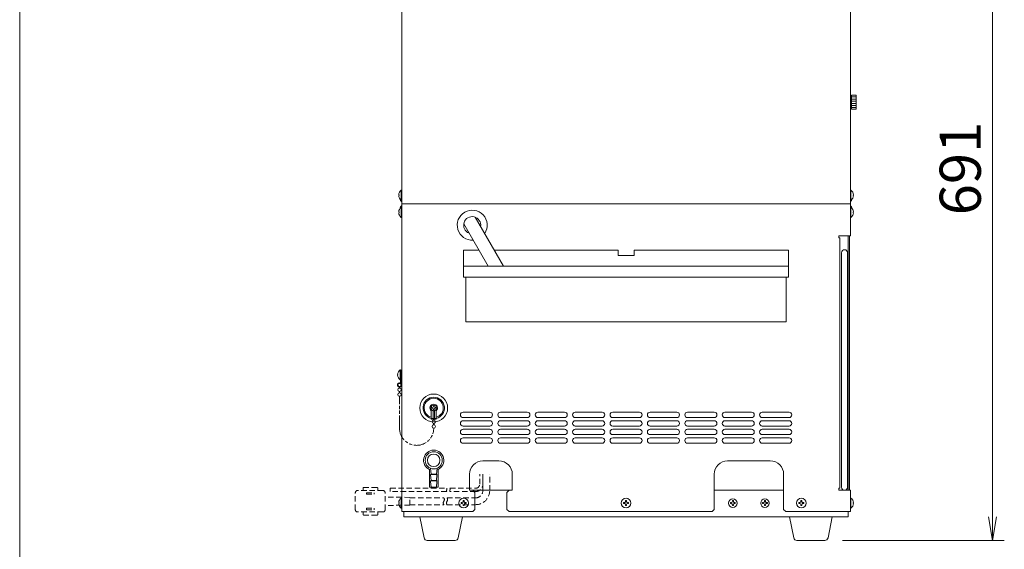
# Model space of a CAD drawing. Units: millimetres. Extents: x 824 to 12225, y -727 to 11817.
# Drawn here: x 824 to 1746, y 9537 to 10033 of the extents above; entities that cross this region are included whole.
import ezdxf

# ---------------------------------------------------------------- set-up
doc = ezdxf.new("R2010")
doc.units = ezdxf.units.MM
doc.linetypes.add('AM_ISO09W050', pattern=[22.5, 12, -1.5, 3, -1.5, 3, -1.5])
doc.linetypes.add('DASHED2', pattern=[9.525, 6.35, -3.175])
doc.layers.get('0').update_dxf_attribs({"lineweight": 18})
for name, color, linetype, lineweight in [('ACｺｰﾄﾞ', 252, 'DASHED2', 18), ('AM_5', 51, 'Continuous', 18), ('仮想線', 44, 'AM_ISO09W050', 13), ('図面枠', 111, 'Continuous', 15), ('弱線', 133, 'Continuous', 13)]:
    doc.layers.add(name, color=color, linetype=linetype, lineweight=lineweight)
doc.styles.get("Standard").update_dxf_attribs({"font": 'simplex.shx', "bigfont": 'bigfont.shx'})

# ---------------------------------------------------------------- blocks, each defined once
blk = doc.blocks.new('A$C1A575DA8')
at = {"color": 0, "linetype": 'ByBlock', "lineweight": -2}
for p, q in [((50.03, -165.545), (50.364, -167.545)), ((50.697, -165.545), (50.364, -167.545)), ((50.364, -167.545), (50.364, -165.545))]:
    blk.add_line(p, q, dxfattribs=at)
at = {"layer": 'AM_5', "color": 4, "lineweight": 9}
for p, q in [((50.364, -106.727), (50.364, -165.545)), ((37.594, -167.545), (51.364, -167.545))]:
    blk.add_line(p, q, dxfattribs=at)
at = {"layer": '図面枠'}
blk.add_line((-32.409, -246.176), (-32.409, 38.91), dxfattribs=at)
at = {"layer": 'AM_5'}
blk.add_text('691', height=3.5, rotation=90, dxfattribs=at).set_placement((49.364, -139.886))

msp = doc.modelspace()

# ---------------------------------------------------------------- hatches: boundary and pattern name
at = {"layer": '弱線'}
h = msp.add_hatch(dxfattribs=at)
h.set_pattern_fill('_U', color=256, scale=2, style=0, pattern_type=0)
h.set_pattern_definition([(0, (-8565.2152, 3360.5664), (0, 2), [])])
h.paths.add_polyline_path([(1602.63, 9962.11), (1602.63, 9949.11), (1606.93, 9949.11), (1606.93, 9962.11)])

# ---------------------------------------------------------------- linework, layer by layer
for p, q in [((1181.63, 10225.61), (1181.63, 9860.61)), ((1601.63, 10225.61), (1601.63, 9860.61)), ((1181.63, 9860.61), (1601.63, 9860.61)), ((1601.63, 9860.61), (1601.63, 9830.61)), ((1599.63, 9830.61), (1599.63, 9592.61)), ((1600.63, 9830.61), (1600.63, 9592.61)), ((1179.33, 9689.13), (1179.33, 9688.18)), ((1179.33, 9685.03), (1179.33, 9683.68)), ((1179.93, 9689.13), (1179.93, 9688.18)), ((1179.93, 9685.03), (1179.93, 9683.68)), ((1248.13, 9592.61), (1282.13, 9592.61)), ((1183.63, 9567.61), (1183.63, 9572.61)), ((1599.63, 9567.61), (1183.63, 9567.61)), ((1599.63, 9572.61), (1599.63, 9567.61))]:
    msp.add_line(p, q)
at = {"extrusion": (0, 1, 0)}
msp.add_line((1543.63, 9802.11), (1239.63, 9802.11), dxfattribs=at)
at = {"ltscale": 0.03}
for p, q in [((1209.13, 9607.68), (1214.13, 9607.68)), ((1209.13, 9601.68), (1214.13, 9601.68))]:
    msp.add_line(p, q, dxfattribs=at)
msp.add_lwpolyline([(1602.63, 9949.11), (1606.93, 9949.11), (1606.93, 9962.11), (1602.63, 9962.11)], close=True)
for points in [[(1602.63, 9960.61), (1601.63, 9960.61), (1601.63, 9950.61), (1602.63, 9950.61)], [(1606.93, 9961.36), (1607.13, 9961.36), (1607.13, 9949.86), (1606.93, 9949.86)], [(1239.72, 9841.81), (1262.64, 9802.11)], [(1277.08, 9802.11), (1250.55, 9848.06)], [(1268.42, 9817.11), (1384.13, 9817.11), (1384.13, 9812.11), (1399.13, 9812.11), (1399.13, 9817.11), (1543.63, 9817.11), (1543.63, 9792.11), (1239.63, 9792.11), (1239.63, 9817.11), (1253.98, 9817.11)], [(1241.63, 9792.11), (1241.63, 9750.11), (1541.63, 9750.11), (1541.63, 9792.11)], [(1474.13, 9592.61), (1539.13, 9592.61)]]:
    msp.add_lwpolyline(points)
for points in [[(1178.85, 9868.21), (1179.13, 9868.21), (1179.13, 9869.01), (1178.85, 9869.01, -0.205718), (1181.13, 9873.31), (1181.63, 9873.31), (1181.63, 9863.91), (1181.13, 9863.91, -0.205718)], [(1604.41, 9868.21), (1604.13, 9868.21), (1604.13, 9869.01), (1604.41, 9869.01, 0.205718), (1602.13, 9873.31), (1601.63, 9873.31), (1601.63, 9863.91), (1602.13, 9863.91, 0.205718)], [(1178.85, 9852.21), (1179.13, 9852.21), (1179.13, 9853.01), (1178.85, 9853.01, -0.205718), (1181.13, 9857.31), (1181.63, 9857.31), (1181.63, 9847.91), (1181.13, 9847.91, -0.205718)], [(1604.41, 9852.21), (1604.13, 9852.21), (1604.13, 9853.01), (1604.41, 9853.01, 0.205718), (1602.13, 9857.31), (1601.63, 9857.31), (1601.63, 9847.91), (1602.13, 9847.91, 0.205718)], [(1596.13, 9592.61), (1596.13, 9592.61, 0.414214), (1598.88, 9595.36), (1598.88, 9814.86, 0.414214), (1596.13, 9817.61), (1596.13, 9817.61, 0.414214), (1593.38, 9814.86), (1593.38, 9595.36, 0.414214)], [(1180.63, 9704.11), (1180.63, 9694.11, -0.345686), (1179.63, 9693.11, 2.414214), (1181.63, 9691.11), (1181.63, 9704.11), (1181.13, 9704.11)], [(1177.85, 9700.21), (1178.13, 9700.21), (1178.13, 9701.01), (1177.85, 9701.01, -0.205718), (1180.13, 9705.31), (1180.63, 9705.31), (1180.63, 9695.91), (1180.13, 9695.91, -0.205718)], [(1178.85, 9580.21), (1179.13, 9580.21), (1179.13, 9581.01), (1178.85, 9581.01, -0.205718), (1181.13, 9585.31), (1181.63, 9585.31), (1181.63, 9575.91), (1181.13, 9575.91, -0.205718)], [(1604.41, 9580.21), (1604.13, 9580.21), (1604.13, 9581.01), (1604.41, 9581.01, 0.205718), (1602.13, 9585.31), (1601.63, 9585.31), (1601.63, 9575.91), (1602.13, 9575.91, 0.205718)], [(1205.6, 9545.61, -0.373238), (1202.63, 9548.18), (1198.63, 9567.61), (1238.63, 9567.61), (1234.64, 9548.18, -0.373238), (1231.67, 9545.61)], [(1551.6, 9545.61, -0.373238), (1548.63, 9548.18), (1544.63, 9567.61), (1584.63, 9567.61), (1580.64, 9548.18, -0.373238), (1577.67, 9545.61)]]:
    msp.add_lwpolyline(points, format="xyb", close=True)
for points in [[(1181.63, 9862.35, -0.12635), (1180.07, 9865, -0.12635)], [(1181.63, 9860.61), (1181.63, 9572.61), (1248.13, 9572.61), (1250.13, 9574.61), (1250.13, 9590.61), (1248.13, 9592.61), (1245.13, 9592.61), (1245.13, 9607.61, -0.414214), (1257.63, 9620.11), (1272.63, 9620.11, -0.414214), (1285.13, 9607.61), (1285.13, 9592.61), (1282.13, 9592.61), (1280.13, 9590.61), (1280.13, 9574.61), (1282.13, 9572.61), (1282.13, 9572.61), (1472.13, 9572.61), (1474.13, 9574.61), (1474.13, 9607.61, -0.414214), (1486.63, 9620.11), (1526.63, 9620.11, -0.414214), (1539.13, 9607.61), (1539.13, 9574.61), (1541.13, 9572.61), (1601.63, 9572.61), (1601.63, 9592.61), (1590.63, 9592.61), (1590.63, 9594.61), (1591.63, 9594.61), (1591.63, 9828.61), (1590.63, 9828.61), (1590.63, 9830.61), (1601.63, 9830.61)], [(1601.63, 9862.35, 0.12635), (1603.19, 9865, 0.12635)], [(1180.07, 9856.21, -0.12635), (1181.63, 9858.86)], [(1603.19, 9856.21, 0.12635), (1601.63, 9858.86)], [(1181.13, 9694.05, -0.357066), (1179.63, 9692.61, 2.414214), (1181.13, 9691.11), (1181.13, 9704.11)], [(1214.15, 9595.61), (1215.63, 9595.61), (1215.63, 9611.99, 4.529211), (1207.63, 9611.99), (1207.63, 9595.61), (1209.11, 9595.61)]]:
    msp.add_lwpolyline(points, format="xyb")
msp.add_lwpolyline([(1208.54, 9613.23), (1209.13, 9607.68), (1208.63, 9607.38), (1208.63, 9606.88), (1209.13, 9601.68), (1208.63, 9601.38), (1208.63, 9600.88), (1209.13, 9595.38), (1214.13, 9595.38), (1214.63, 9600.88), (1214.63, 9601.38), (1214.13, 9601.68), (1214.63, 9606.88), (1214.63, 9607.38), (1214.13, 9607.68), (1214.72, 9613.23)], dxfattribs=at)
for centre, radius in [((1179.63, 9686.61), 1.6), ((1179.63, 9682.11), 1.6), ((1211.63, 9669.61), 13), ((1211.63, 9620.61), 8), ((1211.63, 9620.61), 5.85), ((1239.63, 9580.61), 4.5), ((1391.63, 9580.61), 4.5), ((1491.63, 9580.61), 4), ((1521.63, 9580.61), 4), ((1555.63, 9580.61), 4.5)]:
    msp.add_circle(centre, radius)
for centre, radius, start, end in [((1247.63, 9840.61), 14, 326.51477, 273.48523), ((1247.63, 9840.61), 8, 351.37517, 248.62483), ((1211.63, 9669.61), 10, 283.00288, 256.99712)]:
    msp.add_arc(centre, radius, start, end)
at = {"ltscale": 0.5}
msp.add_arc((1179.63, 9691.11), 1.6, 20.36413, 77.7699, dxfattribs=at)
at = {"layer": 'ACｺｰﾄﾞ', "ltscale": 0.8, "extrusion": (-1, 1e-16, 0)}
for p, q in [((1145.44, 9594.31), (1145.44, 9592.31)), ((1158.4, 9595.31), (1146.44, 9595.31)), ((1159.4, 9594.31), (1159.4, 9592.31)), ((1138.26, 9574.31), (1138.26, 9590.31)), ((1164.16, 9592.31), (1140.26, 9592.31)), ((1148.57, 9590.31), (1155.76, 9590.31)), ((1148.57, 9588.81), (1148.57, 9590.31)), ((1148.57, 9588.81), (1155.76, 9588.81)), ((1155.76, 9588.81), (1155.76, 9590.31)), ((1166.16, 9574.31), (1166.16, 9590.31)), ((1148.57, 9575.81), (1155.76, 9575.81)), ((1148.57, 9575.81), (1148.57, 9574.31)), ((1155.76, 9575.81), (1155.76, 9574.31)), ((1164.16, 9572.31), (1140.26, 9572.31)), ((1145.44, 9570.31), (1145.44, 9572.31)), ((1158.4, 9569.31), (1146.44, 9569.31)), ((1148.57, 9574.31), (1155.76, 9574.31)), ((1159.4, 9570.31), (1159.4, 9572.31))]:
    msp.add_line(p, q, dxfattribs=at)
at = {"layer": 'ACｺｰﾄﾞ', "ltscale": 0.8}
for p, q in [((1189.33, 9585.9), (1166.16, 9586.26)), ((1189.33, 9578.71), (1189.33, 9585.9)), ((1189.33, 9578.71), (1166.16, 9578.35))]:
    msp.add_line(p, q, dxfattribs=at)
for points in [[(1224.08, 9579.11), (1250.83, 9579.11, 0.414214), (1264.03, 9592.31), (1264.03, 9607.61)], [(1224.08, 9585.51), (1250.83, 9585.51, 0.414214), (1257.63, 9592.31), (1257.63, 9607.61)], [(1257.63, 9607.61), (1257.63, 9598.23, -0.414214), (1250.83, 9591.43), (1226.8, 9591.43)], [(1226.8, 9594.43), (1250.83, 9594.43, 0.414214), (1254.63, 9598.23), (1254.63, 9607.61)]]:
    msp.add_lwpolyline(points, format="xyb", dxfattribs=at)
for points in [[(1223.8, 9591.43), (1170.97, 9591.43), (1170.97, 9594.43), (1223.8, 9594.43)], [(1189.33, 9585.51), (1221.08, 9585.51)], [(1189.33, 9579.11), (1221.08, 9579.11)]]:
    msp.add_lwpolyline(points, dxfattribs=at)
for centre, radius, start, end in [((1146.44, 9594.31), 1, 90, 180), ((1158.4, 9594.31), 1, 0, 90), ((1224.81, 9592.18), 1.26, 143.35313, 216.64687), ((1222.79, 9593.68), 1.26, 323.35313, 36.64687), ((1227.81, 9592.18), 1.26, 143.35313, 216.64687), ((1225.79, 9593.68), 1.26, 323.35313, 36.64687), ((1140.26, 9590.31), 2, 90, 180), ((1164.16, 9590.31), 2, 0, 90), ((1218.92, 9583.91), 2.69, 323.51965, 36.48035), ((1221.92, 9583.91), 2.69, 323.51965, 36.48035), ((1223.25, 9580.71), 2.69, 143.51965, 216.48035), ((1226.25, 9580.71), 2.69, 143.51965, 216.48035), ((1140.26, 9574.31), 2, 180, 270), ((1146.44, 9570.31), 1, 180, 270), ((1158.4, 9570.31), 1, 270, 0), ((1164.16, 9574.31), 2, 270, 0)]:
    msp.add_arc(centre, radius, start, end, dxfattribs=at)
at = {"layer": '仮想線'}
msp.add_lwpolyline([(1211.63, 9650.61, -1), (1179.63, 9650.61), (1179.63, 9680.51)], format="xyb", dxfattribs=at)
at = {"layer": '弱線'}
for p, q in [((1209.38, 9659.11), (1209.38, 9666.92)), ((1209.88, 9669.26), (1209.88, 9669.96)), ((1209.88, 9669.96), (1210.28, 9669.96)), ((1210.28, 9669.26), (1209.88, 9669.26)), ((1211.03, 9659.11), (1211.03, 9667.08)), ((1211.28, 9670.96), (1211.28, 9671.36)), ((1211.28, 9671.36), (1211.98, 9671.36)), ((1211.28, 9667.86), (1211.28, 9668.26)), ((1211.98, 9667.86), (1211.28, 9667.86)), ((1211.98, 9671.36), (1211.98, 9670.96)), ((1211.98, 9668.26), (1211.98, 9667.86)), ((1212.23, 9659.11), (1212.23, 9667.08)), ((1212.98, 9669.96), (1213.38, 9669.96)), ((1213.38, 9669.26), (1212.98, 9669.26)), ((1213.38, 9669.96), (1213.38, 9669.26)), ((1213.88, 9659.11), (1213.88, 9666.92)), ((1209.38, 9659.61), (1213.88, 9659.61)), ((1209.38, 9659.11), (1213.88, 9659.11)), ((1211.33, 9658.28), (1211.33, 9659.11)), ((1211.93, 9658.28), (1211.93, 9659.11)), ((1264.13, 9665.61), (1239.13, 9665.61)), ((1264.13, 9660.61), (1239.13, 9660.61)), ((1264.13, 9657.61), (1239.13, 9657.61)), ((1299.13, 9665.61), (1274.13, 9665.61)), ((1299.13, 9660.61), (1274.13, 9660.61)), ((1299.13, 9657.61), (1274.13, 9657.61)), ((1334.13, 9665.61), (1309.13, 9665.61)), ((1334.13, 9660.61), (1309.13, 9660.61)), ((1334.13, 9657.61), (1309.13, 9657.61)), ((1369.13, 9665.61), (1344.13, 9665.61)), ((1369.13, 9660.61), (1344.13, 9660.61)), ((1369.13, 9657.61), (1344.13, 9657.61)), ((1404.13, 9665.61), (1379.13, 9665.61)), ((1404.13, 9660.61), (1379.13, 9660.61)), ((1404.13, 9657.61), (1379.13, 9657.61)), ((1439.13, 9665.61), (1414.13, 9665.61)), ((1439.13, 9660.61), (1414.13, 9660.61)), ((1439.13, 9657.61), (1414.13, 9657.61)), ((1474.13, 9665.61), (1449.13, 9665.61)), ((1474.13, 9660.61), (1449.13, 9660.61)), ((1474.13, 9657.61), (1449.13, 9657.61)), ((1509.13, 9665.61), (1484.13, 9665.61)), ((1509.13, 9660.61), (1484.13, 9660.61)), ((1509.13, 9657.61), (1484.13, 9657.61)), ((1544.13, 9665.61), (1519.13, 9665.61)), ((1544.13, 9660.61), (1519.13, 9660.61)), ((1544.13, 9657.61), (1519.13, 9657.61)), ((1211.33, 9653.78), (1211.33, 9655.13)), ((1211.93, 9653.78), (1211.93, 9655.13)), ((1264.13, 9652.61), (1239.13, 9652.61)), ((1264.13, 9649.61), (1239.13, 9649.61)), ((1299.13, 9652.61), (1274.13, 9652.61)), ((1299.13, 9649.61), (1274.13, 9649.61)), ((1334.13, 9652.61), (1309.13, 9652.61)), ((1334.13, 9649.61), (1309.13, 9649.61)), ((1369.13, 9652.61), (1344.13, 9652.61)), ((1369.13, 9649.61), (1344.13, 9649.61)), ((1404.13, 9652.61), (1379.13, 9652.61)), ((1404.13, 9649.61), (1379.13, 9649.61)), ((1439.13, 9652.61), (1414.13, 9652.61)), ((1439.13, 9649.61), (1414.13, 9649.61)), ((1474.13, 9652.61), (1449.13, 9652.61)), ((1474.13, 9649.61), (1449.13, 9649.61)), ((1509.13, 9652.61), (1484.13, 9652.61)), ((1509.13, 9649.61), (1484.13, 9649.61)), ((1544.13, 9652.61), (1519.13, 9652.61)), ((1544.13, 9649.61), (1519.13, 9649.61)), ((1264.13, 9644.61), (1239.13, 9644.61)), ((1264.13, 9641.61), (1239.13, 9641.61)), ((1299.13, 9644.61), (1274.13, 9644.61)), ((1299.13, 9641.61), (1274.13, 9641.61)), ((1334.13, 9644.61), (1309.13, 9644.61)), ((1334.13, 9641.61), (1309.13, 9641.61)), ((1369.13, 9644.61), (1344.13, 9644.61)), ((1369.13, 9641.61), (1344.13, 9641.61)), ((1404.13, 9644.61), (1379.13, 9644.61)), ((1404.13, 9641.61), (1379.13, 9641.61)), ((1439.13, 9644.61), (1414.13, 9644.61)), ((1439.13, 9641.61), (1414.13, 9641.61)), ((1474.13, 9644.61), (1449.13, 9644.61)), ((1474.13, 9641.61), (1449.13, 9641.61)), ((1509.13, 9644.61), (1484.13, 9644.61)), ((1509.13, 9641.61), (1484.13, 9641.61)), ((1544.13, 9644.61), (1519.13, 9644.61)), ((1544.13, 9641.61), (1519.13, 9641.61)), ((1264.13, 9636.61), (1239.13, 9636.61)), ((1299.13, 9636.61), (1274.13, 9636.61)), ((1334.13, 9636.61), (1309.13, 9636.61)), ((1369.13, 9636.61), (1344.13, 9636.61)), ((1404.13, 9636.61), (1379.13, 9636.61)), ((1439.13, 9636.61), (1414.13, 9636.61)), ((1474.13, 9636.61), (1449.13, 9636.61)), ((1509.13, 9636.61), (1484.13, 9636.61)), ((1544.13, 9636.61), (1519.13, 9636.61))]:
    msp.add_line(p, q, dxfattribs=at)
at = {"layer": '弱線', "ltscale": 0.03}
for p, q in [((1208.63, 9607.38), (1214.63, 9607.38)), ((1214.63, 9601.38), (1208.63, 9601.38))]:
    msp.add_line(p, q, dxfattribs=at)
at = {"layer": '弱線'}
for points in [[(1181.13, 9873.31), (1181.13, 9863.91)], [(1602.13, 9873.31), (1602.13, 9863.91)], [(1181.13, 9857.31), (1181.13, 9847.91)], [(1602.13, 9857.31), (1602.13, 9847.91)], [(1180.13, 9705.31), (1180.13, 9695.91)], [(1181.13, 9705.31), (1181.13, 9695.91)], [(1181.13, 9585.31), (1181.13, 9575.91)], [(1602.13, 9585.31), (1602.13, 9575.91)]]:
    msp.add_lwpolyline(points, dxfattribs=at)
at = {"layer": '弱線', "linetype": 'Continuous'}
for points in [[(1240.08, 9582.86), (1240.08, 9582.34, 0.414214), (1241.37, 9581.06), (1241.88, 9581.06), (1241.88, 9580.16), (1241.37, 9580.16, 0.414214), (1240.08, 9578.87), (1240.08, 9578.36), (1239.18, 9578.36), (1239.18, 9578.87, 0.414214), (1237.9, 9580.16), (1237.38, 9580.16), (1237.38, 9581.06), (1237.9, 9581.06, 0.414214), (1239.18, 9582.34), (1239.18, 9582.86)], [(1392.08, 9582.86), (1392.08, 9582.34, 0.414214), (1393.37, 9581.06), (1393.88, 9581.06), (1393.88, 9580.16), (1393.37, 9580.16, 0.414214), (1392.08, 9578.87), (1392.08, 9578.36), (1391.18, 9578.36), (1391.18, 9578.87, 0.414214), (1389.9, 9580.16), (1389.38, 9580.16), (1389.38, 9581.06), (1389.9, 9581.06, 0.414214), (1391.18, 9582.34), (1391.18, 9582.86)], [(1492.08, 9582.86), (1492.08, 9582.34, 0.414214), (1493.37, 9581.06), (1493.88, 9581.06), (1493.88, 9580.16), (1493.37, 9580.16, 0.414214), (1492.08, 9578.87), (1492.08, 9578.36), (1491.18, 9578.36), (1491.18, 9578.87, 0.414214), (1489.9, 9580.16), (1489.38, 9580.16), (1489.38, 9581.06), (1489.9, 9581.06, 0.414214), (1491.18, 9582.34), (1491.18, 9582.86)], [(1522.08, 9582.86), (1522.08, 9582.34, 0.414214), (1523.37, 9581.06), (1523.88, 9581.06), (1523.88, 9580.16), (1523.37, 9580.16, 0.414214), (1522.08, 9578.87), (1522.08, 9578.36), (1521.18, 9578.36), (1521.18, 9578.87, 0.414214), (1519.9, 9580.16), (1519.38, 9580.16), (1519.38, 9581.06), (1519.9, 9581.06, 0.414214), (1521.18, 9582.34), (1521.18, 9582.86)], [(1556.08, 9582.86), (1556.08, 9582.34, 0.414214), (1557.37, 9581.06), (1557.88, 9581.06), (1557.88, 9580.16), (1557.37, 9580.16, 0.414214), (1556.08, 9578.87), (1556.08, 9578.36), (1555.18, 9578.36), (1555.18, 9578.87, 0.414214), (1553.9, 9580.16), (1553.38, 9580.16), (1553.38, 9581.06), (1553.9, 9581.06, 0.414214), (1555.18, 9582.34), (1555.18, 9582.86)]]:
    msp.add_lwpolyline(points, format="xyb", close=True, dxfattribs=at)
at = {"layer": '弱線'}
for centre, radius in [((1211.63, 9669.61), 2.6), ((1211.63, 9656.71), 1.6), ((1211.63, 9652.21), 1.6)]:
    msp.add_circle(centre, radius, dxfattribs=at)
for centre, radius, start, end in [((1211.63, 9669.61), 9, 284.47751, 255.52249), ((1211.63, 9669.61), 3.5, 310.0052, 229.9948), ((1210.28, 9670.96), 1, 270, 0), ((1210.28, 9668.26), 1, 0, 90), ((1212.98, 9670.96), 1, 180, 270), ((1212.98, 9668.26), 1, 90, 180), ((1239.13, 9663.11), 2.5, 90, 180), ((1239.13, 9663.11), 2.5, 180, 270), ((1239.13, 9655.11), 2.5, 90, 180), ((1264.13, 9663.11), 2.5, 0, 90), ((1264.13, 9663.11), 2.5, 270, 0), ((1264.13, 9655.11), 2.5, 0, 90), ((1274.13, 9663.11), 2.5, 90, 180), ((1274.13, 9663.11), 2.5, 180, 270), ((1274.13, 9655.11), 2.5, 90, 180), ((1299.13, 9663.11), 2.5, 0, 90), ((1299.13, 9663.11), 2.5, 270, 0), ((1299.13, 9655.11), 2.5, 0, 90), ((1309.13, 9663.11), 2.5, 90, 180), ((1309.13, 9663.11), 2.5, 180, 270), ((1309.13, 9655.11), 2.5, 90, 180), ((1334.13, 9663.11), 2.5, 0, 90), ((1334.13, 9663.11), 2.5, 270, 0), ((1334.13, 9655.11), 2.5, 0, 90), ((1344.13, 9663.11), 2.5, 90, 180), ((1344.13, 9663.11), 2.5, 180, 270), ((1344.13, 9655.11), 2.5, 90, 180), ((1369.13, 9663.11), 2.5, 0, 90), ((1369.13, 9663.11), 2.5, 270, 0), ((1369.13, 9655.11), 2.5, 0, 90), ((1379.13, 9663.11), 2.5, 90, 180), ((1379.13, 9663.11), 2.5, 180, 270), ((1379.13, 9655.11), 2.5, 90, 180), ((1404.13, 9663.11), 2.5, 0, 90), ((1404.13, 9663.11), 2.5, 270, 0), ((1404.13, 9655.11), 2.5, 0, 90), ((1414.13, 9663.11), 2.5, 90, 180), ((1414.13, 9663.11), 2.5, 180, 270), ((1414.13, 9655.11), 2.5, 90, 180), ((1439.13, 9663.11), 2.5, 0, 90), ((1439.13, 9663.11), 2.5, 270, 0), ((1439.13, 9655.11), 2.5, 0, 90), ((1449.13, 9663.11), 2.5, 90, 180), ((1449.13, 9663.11), 2.5, 180, 270), ((1449.13, 9655.11), 2.5, 90, 180), ((1474.13, 9663.11), 2.5, 0, 90), ((1474.13, 9663.11), 2.5, 270, 0), ((1474.13, 9655.11), 2.5, 0, 90), ((1484.13, 9663.11), 2.5, 90, 180), ((1484.13, 9663.11), 2.5, 180, 270), ((1484.13, 9655.11), 2.5, 90, 180), ((1509.13, 9663.11), 2.5, 0, 90), ((1509.13, 9663.11), 2.5, 270, 0), ((1509.13, 9655.11), 2.5, 0, 90), ((1519.13, 9663.11), 2.5, 90, 180), ((1519.13, 9663.11), 2.5, 180, 270), ((1519.13, 9655.11), 2.5, 90, 180), ((1544.13, 9663.11), 2.5, 0, 90), ((1544.13, 9663.11), 2.5, 270, 0), ((1544.13, 9655.11), 2.5, 0, 90), ((1239.13, 9655.11), 2.5, 180, 270), ((1239.13, 9647.11), 2.5, 90, 180), ((1264.13, 9655.11), 2.5, 270, 0), ((1264.13, 9647.11), 2.5, 0, 90), ((1274.13, 9655.11), 2.5, 180, 270), ((1274.13, 9647.11), 2.5, 90, 180), ((1299.13, 9655.11), 2.5, 270, 0), ((1299.13, 9647.11), 2.5, 0, 90), ((1309.13, 9655.11), 2.5, 180, 270), ((1309.13, 9647.11), 2.5, 90, 180), ((1334.13, 9655.11), 2.5, 270, 0), ((1334.13, 9647.11), 2.5, 0, 90), ((1344.13, 9655.11), 2.5, 180, 270), ((1344.13, 9647.11), 2.5, 90, 180), ((1369.13, 9655.11), 2.5, 270, 0), ((1369.13, 9647.11), 2.5, 0, 90), ((1379.13, 9655.11), 2.5, 180, 270), ((1379.13, 9647.11), 2.5, 90, 180), ((1404.13, 9655.11), 2.5, 270, 0), ((1404.13, 9647.11), 2.5, 0, 90), ((1414.13, 9655.11), 2.5, 180, 270), ((1414.13, 9647.11), 2.5, 90, 180), ((1439.13, 9655.11), 2.5, 270, 0), ((1439.13, 9647.11), 2.5, 0, 90), ((1449.13, 9655.11), 2.5, 180, 270), ((1449.13, 9647.11), 2.5, 90, 180), ((1474.13, 9655.11), 2.5, 270, 0), ((1474.13, 9647.11), 2.5, 0, 90), ((1484.13, 9655.11), 2.5, 180, 270), ((1484.13, 9647.11), 2.5, 90, 180), ((1509.13, 9655.11), 2.5, 270, 0), ((1509.13, 9647.11), 2.5, 0, 90), ((1519.13, 9655.11), 2.5, 180, 270), ((1519.13, 9647.11), 2.5, 90, 180), ((1544.13, 9655.11), 2.5, 270, 0), ((1544.13, 9647.11), 2.5, 0, 90), ((1239.13, 9647.11), 2.5, 180, 270), ((1239.13, 9639.11), 2.5, 90, 180), ((1239.13, 9639.11), 2.5, 180, 270), ((1264.13, 9647.11), 2.5, 270, 0), ((1264.13, 9639.11), 2.5, 0, 90), ((1264.13, 9639.11), 2.5, 270, 0), ((1274.13, 9647.11), 2.5, 180, 270), ((1274.13, 9639.11), 2.5, 90, 180), ((1274.13, 9639.11), 2.5, 180, 270), ((1299.13, 9647.11), 2.5, 270, 0), ((1299.13, 9639.11), 2.5, 0, 90), ((1299.13, 9639.11), 2.5, 270, 0), ((1309.13, 9647.11), 2.5, 180, 270), ((1309.13, 9639.11), 2.5, 90, 180), ((1309.13, 9639.11), 2.5, 180, 270), ((1334.13, 9647.11), 2.5, 270, 0), ((1334.13, 9639.11), 2.5, 0, 90), ((1334.13, 9639.11), 2.5, 270, 0), ((1344.13, 9647.11), 2.5, 180, 270), ((1344.13, 9639.11), 2.5, 90, 180), ((1344.13, 9639.11), 2.5, 180, 270), ((1369.13, 9647.11), 2.5, 270, 0), ((1369.13, 9639.11), 2.5, 0, 90), ((1369.13, 9639.11), 2.5, 270, 0), ((1379.13, 9647.11), 2.5, 180, 270), ((1379.13, 9639.11), 2.5, 90, 180), ((1379.13, 9639.11), 2.5, 180, 270), ((1404.13, 9647.11), 2.5, 270, 0), ((1404.13, 9639.11), 2.5, 0, 90), ((1404.13, 9639.11), 2.5, 270, 0), ((1414.13, 9647.11), 2.5, 180, 270), ((1414.13, 9639.11), 2.5, 90, 180), ((1414.13, 9639.11), 2.5, 180, 270), ((1439.13, 9647.11), 2.5, 270, 0), ((1439.13, 9639.11), 2.5, 0, 90), ((1439.13, 9639.11), 2.5, 270, 0), ((1449.13, 9647.11), 2.5, 180, 270), ((1449.13, 9639.11), 2.5, 90, 180), ((1449.13, 9639.11), 2.5, 180, 270), ((1474.13, 9647.11), 2.5, 270, 0), ((1474.13, 9639.11), 2.5, 0, 90), ((1474.13, 9639.11), 2.5, 270, 0), ((1484.13, 9647.11), 2.5, 180, 270), ((1484.13, 9639.11), 2.5, 90, 180), ((1484.13, 9639.11), 2.5, 180, 270), ((1509.13, 9647.11), 2.5, 270, 0), ((1509.13, 9639.11), 2.5, 0, 90), ((1509.13, 9639.11), 2.5, 270, 0), ((1519.13, 9647.11), 2.5, 180, 270), ((1519.13, 9639.11), 2.5, 90, 180), ((1519.13, 9639.11), 2.5, 180, 270), ((1544.13, 9647.11), 2.5, 270, 0), ((1544.13, 9639.11), 2.5, 0, 90), ((1544.13, 9639.11), 2.5, 270, 0)]:
    msp.add_arc(centre, radius, start, end, dxfattribs=at)

# ---------------------------------------------------------------- block references
at = {"xscale": 11, "yscale": 11, "zscale": 11}
msp.add_blockref('A$C1A575DA8', (1180.63, 11388.61), dxfattribs=at)

doc.saveas('drawing.dxf')
